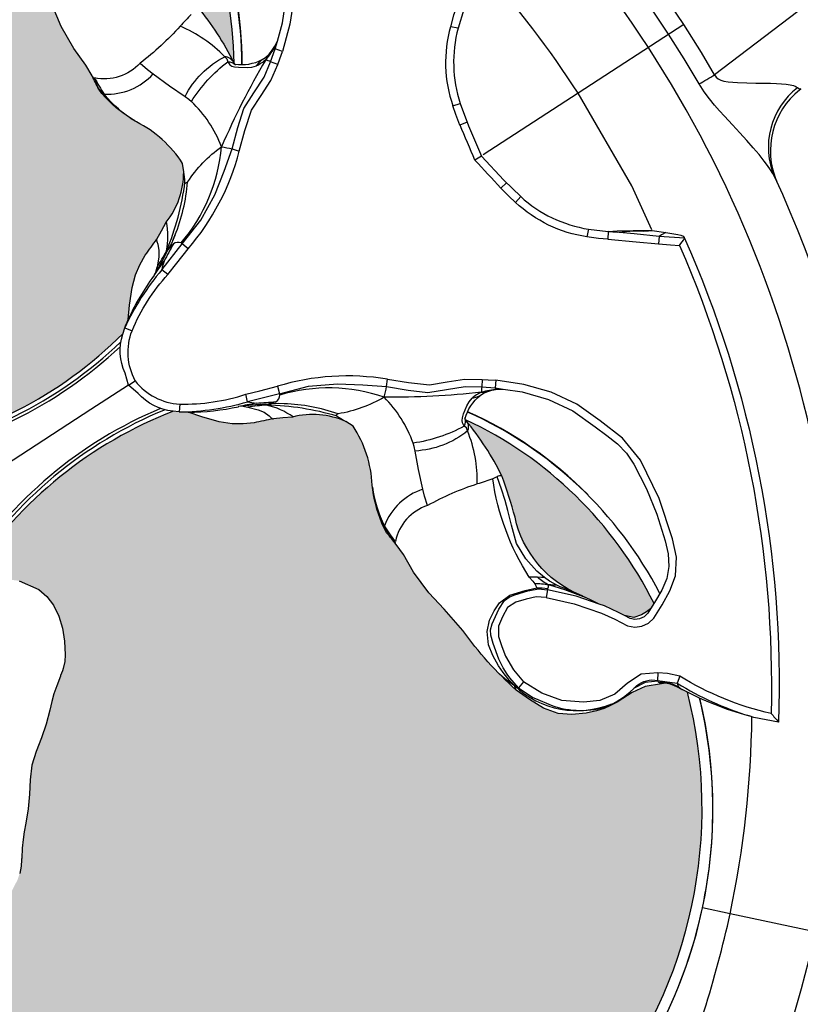
# Model space of a CAD drawing. Units: inches. Extents: x 0 to 176, y 0 to 110.
# Drawn here: x 21 to 22, y 63 to 65 of the extents above; entities that cross this region are included whole.
import ezdxf

# ---------------------------------------------------------------- set-up
doc = ezdxf.new("R2010")
doc.units = ezdxf.units.IN
doc.header["$MEASUREMENT"] = 0
for name, color, linetype in [('MODULE', 3, 'Continuous'), ('TRIM KIT', 1, 'Continuous'), ('TWEETER', 2, 'Continuous')]:
    doc.layers.add(name, color=color, linetype=linetype)

# ---------------------------------------------------------------- blocks, each defined once
blk = doc.blocks.new('DRV.19mm.QT.853.01')
at = {"layer": 'TWEETER'}
h = blk.add_hatch(dxfattribs=at)
h.set_pattern_fill('HEX', color=256, scale=0.25, angle=90)
h.set_pattern_definition([(90, (58.91425, -140.56693), (-0.054126588, 0), [0.03125, -0.0625]), (210, (58.91425, -140.56693), (0.027063294, -0.046875), [0.03125, -0.0625]), (150, (58.91425, -140.53568), (-0.027063294, -0.046875), [0.03125, -0.0625])])
h.paths.add_polyline_path([(1.1357, 0.3625), (1.1078, 0.3819), (1.0787, 0.4077), (1.058, 0.431), (1.0439, 0.4436, 0.002006), (1.0261, 0.4579), (1.0208, 0.4639), (1.0173, 0.4689, -0.077613), (0.9896, 0.5243, 0.132684), (0.9424, 0.6059), (0.9302, 0.6103, 0.17167), (0.8497, 0.6001), (0.8356, 0.5961), (0.8219, 0.5914, 0.011296), (0.7943, 0.5794), (0.7783, 0.5743), (0.7617, 0.5711), (0.7419, 0.57), (0.7147, 0.5717), (0.6931, 0.5743, -0.005839), (0.6847, 0.5726), (0.6795, 0.5719), (0.6708, 0.5712, 0.155541), (0.4219, 0.2656), (0.4248, 0.2661), (0.434, 0.267), (0.444, 0.2677, 0.023106), (0.495, 0.2703), (0.527, 0.2635), (0.541, 0.2556), (0.5537, 0.2447), (0.565, 0.2305), (0.5741, 0.2136), (0.5814, 0.195), (0.5868, 0.175), (0.588, 0.1645), (0.5878, 0.1536), (0.5875, 0.1503), (0.587, 0.1466), (0.5864, 0.1427), (0.5863, 0.1415), (0.5838, 0.1262), (0.5823, 0.1133), (0.5816, 0.1012), (0.5812, 0.0878), (0.5801, 0.0658), (0.5774, 0.0438), (0.5739, 0.022), (0.5719, 0), (0.5739, -0.022), (0.5774, -0.0438), (0.5801, -0.0658), (0.5812, -0.0878), (0.5816, -0.1012), (0.5823, -0.1133), (0.5838, -0.1262), (0.5863, -0.1415), (0.5868, -0.1449), (0.5878, -0.1528), (0.588, -0.1645), (0.5868, -0.175), (0.5814, -0.195), (0.5741, -0.2136), (0.565, -0.2305), (0.5537, -0.2447), (0.541, -0.2556), (0.527, -0.2635), (0.495, -0.2703, 0.023106), (0.444, -0.2677), (0.434, -0.267), (0.4248, -0.2661), (0.4219, -0.2656, 0.155541), (0.6708, -0.5712), (0.6795, -0.5719), (0.6847, -0.5726, -0.005839), (0.6931, -0.5743), (0.7147, -0.5717), (0.7419, -0.57), (0.7617, -0.5711), (0.7783, -0.5743), (0.7943, -0.5794, 0.011296), (0.8219, -0.5914), (0.8356, -0.5961), (0.8497, -0.6001, 0.17167), (0.9302, -0.6103), (0.9424, -0.6059, 0.132684), (0.9896, -0.5243, -0.075231), (1.0162, -0.4705), (1.0208, -0.4639), (1.0261, -0.4579, 0.002006), (1.0439, -0.4436), (1.058, -0.431), (1.0787, -0.4077), (1.1078, -0.3819), (1.1357, -0.3625), (1.1702, -0.3367, -0.052271), (1.2685, -0.2649), (1.2913, -0.2552), (1.3147, -0.2466), (1.3381, -0.2434), (1.3592, -0.2461), (1.3798, -0.2529), (1.3945, -0.2595), (1.4052, -0.2655), (1.4129, -0.271), (1.4183, -0.2754), (1.4223, -0.279), (1.4296, -0.2862), (1.4417, -0.2978), (1.4594, -0.3111), (1.4826, -0.3202), (1.4853, -0.3212), (1.4875, -0.322), (1.491, -0.3227), (1.4963, -0.3228), (1.5062, -0.3207), (1.5154, -0.3182, -0.004745), (1.5239, -0.3158, 0.233944), (1.5239, 0.3158, -0.004746), (1.5154, 0.3182), (1.5062, 0.3207), (1.4963, 0.3228), (1.491, 0.3227), (1.4875, 0.322), (1.4853, 0.3212), (1.4826, 0.3202), (1.4594, 0.3111), (1.4417, 0.2978), (1.4296, 0.2862), (1.4223, 0.279), (1.4183, 0.2754), (1.4129, 0.271), (1.4052, 0.2655), (1.3945, 0.2595), (1.3798, 0.2529), (1.3592, 0.2461), (1.3381, 0.2434), (1.3147, 0.2466), (1.2913, 0.2552), (1.2685, 0.2649, -0.052271), (1.1702, 0.3367)])
h.paths.add_polyline_path([(-0.3158, 1.5239, -0.004745), (-0.3182, 1.5154), (-0.3207, 1.5062), (-0.3228, 1.4963), (-0.3227, 1.491), (-0.322, 1.4875), (-0.3212, 1.4853), (-0.3202, 1.4826), (-0.3111, 1.4594), (-0.2978, 1.4417), (-0.2862, 1.4296), (-0.279, 1.4223), (-0.2754, 1.4183), (-0.271, 1.4129), (-0.2655, 1.4052), (-0.2595, 1.3945), (-0.2529, 1.3798), (-0.2461, 1.3592), (-0.2434, 1.3381), (-0.2466, 1.3147), (-0.2552, 1.2913), (-0.2649, 1.2685, -0.052271), (-0.3367, 1.1702), (-0.3625, 1.1357), (-0.3819, 1.1078), (-0.4077, 1.0787), (-0.431, 1.058), (-0.4436, 1.0439, 0.002006), (-0.4579, 1.0261), (-0.4639, 1.0208), (-0.4689, 1.0173, -0.077613), (-0.5243, 0.9896, 0.132684), (-0.6059, 0.9424), (-0.6103, 0.9302, 0.17167), (-0.6001, 0.8497), (-0.5961, 0.8356), (-0.5914, 0.8219, 0.011296), (-0.5794, 0.7943), (-0.5743, 0.7783), (-0.5711, 0.7617), (-0.57, 0.7419), (-0.5717, 0.7147), (-0.5743, 0.6931, -0.005839), (-0.5726, 0.6847), (-0.5719, 0.6795), (-0.5712, 0.6708, 0.155541), (-0.2656, 0.4219), (-0.2661, 0.4248), (-0.267, 0.434), (-0.2677, 0.444, 0.023106), (-0.2703, 0.495), (-0.2635, 0.527), (-0.2556, 0.541), (-0.2447, 0.5537), (-0.2305, 0.565), (-0.2136, 0.5741), (-0.195, 0.5814), (-0.175, 0.5868), (-0.1645, 0.588), (-0.1536, 0.5878), (-0.1503, 0.5875), (-0.1466, 0.587), (-0.1427, 0.5864), (-0.1415, 0.5863), (-0.1262, 0.5838), (-0.1133, 0.5823), (-0.1012, 0.5816), (-0.0878, 0.5812), (-0.0658, 0.5801), (-0.0438, 0.5774), (-0.022, 0.5739), (0, 0.5719), (0.022, 0.5739), (0.0438, 0.5774), (0.0658, 0.5801), (0.0878, 0.5812), (0.1012, 0.5816), (0.1133, 0.5823), (0.1262, 0.5838), (0.1415, 0.5863), (0.1449, 0.5868), (0.1528, 0.5878), (0.1645, 0.588), (0.175, 0.5868), (0.195, 0.5814), (0.2136, 0.5741), (0.2305, 0.565), (0.2447, 0.5537), (0.2556, 0.541), (0.2635, 0.527), (0.2703, 0.495, 0.023106), (0.2677, 0.444), (0.267, 0.434), (0.2661, 0.4248), (0.2656, 0.4219, 0.155541), (0.5712, 0.6708), (0.5719, 0.6795), (0.5726, 0.6847, -0.005839), (0.5743, 0.6931), (0.5717, 0.7147), (0.57, 0.7419), (0.5711, 0.7617), (0.5743, 0.7783), (0.5794, 0.7943, 0.011296), (0.5914, 0.8219), (0.5961, 0.8356), (0.6001, 0.8497, 0.17167), (0.6103, 0.9302), (0.6059, 0.9424, 0.132684), (0.5243, 0.9896, -0.075231), (0.4705, 1.0162), (0.4639, 1.0208), (0.4579, 1.0261, 0.002006), (0.4436, 1.0439), (0.431, 1.058), (0.4077, 1.0787), (0.3819, 1.1078), (0.3625, 1.1357), (0.3367, 1.1702, -0.052271), (0.2649, 1.2685), (0.2552, 1.2913), (0.2466, 1.3147), (0.2434, 1.3381), (0.2461, 1.3592), (0.2529, 1.3798), (0.2595, 1.3945), (0.2655, 1.4052), (0.271, 1.4129), (0.2754, 1.4183), (0.279, 1.4223), (0.2862, 1.4296), (0.2978, 1.4417), (0.3111, 1.4594), (0.3202, 1.4826), (0.3212, 1.4853), (0.322, 1.4875), (0.3227, 1.491), (0.3228, 1.4963), (0.3207, 1.5062), (0.3182, 1.5154, -0.004746), (0.3158, 1.5239, 0.233944)])
h.paths.add_polyline_path([(-0.9302, 0.6103), (-0.9424, 0.6059, 0.132684), (-0.9896, 0.5243, -0.075231), (-1.0162, 0.4705), (-1.0208, 0.4639), (-1.0261, 0.4579, 0.002006), (-1.0439, 0.4436), (-1.058, 0.431), (-1.0787, 0.4077), (-1.1078, 0.3819), (-1.1357, 0.3625), (-1.1702, 0.3367, -0.052271), (-1.2685, 0.2649), (-1.2913, 0.2552), (-1.3147, 0.2466), (-1.3381, 0.2434), (-1.3592, 0.2461), (-1.3798, 0.2529), (-1.3945, 0.2595), (-1.4052, 0.2655), (-1.4129, 0.271), (-1.4183, 0.2754), (-1.4223, 0.279), (-1.4296, 0.2862), (-1.4417, 0.2978), (-1.4594, 0.3111), (-1.4826, 0.3202), (-1.4853, 0.3212), (-1.4875, 0.322), (-1.491, 0.3227), (-1.4963, 0.3228), (-1.5062, 0.3207), (-1.5154, 0.3182, -0.004746), (-1.5239, 0.3158, 0.233944), (-1.5239, -0.3158, -0.004745), (-1.5154, -0.3182), (-1.5062, -0.3207), (-1.4963, -0.3228), (-1.491, -0.3227), (-1.4875, -0.322), (-1.4853, -0.3212), (-1.4826, -0.3202), (-1.4594, -0.3111), (-1.4417, -0.2978), (-1.4296, -0.2862), (-1.4223, -0.279), (-1.4183, -0.2754), (-1.4129, -0.271), (-1.4052, -0.2655), (-1.3945, -0.2595), (-1.3798, -0.2529), (-1.3592, -0.2461), (-1.3381, -0.2434), (-1.3147, -0.2466), (-1.2913, -0.2552), (-1.2685, -0.2649, -0.052271), (-1.1702, -0.3367), (-1.1357, -0.3625), (-1.1078, -0.3819), (-1.0787, -0.4077), (-1.058, -0.431), (-1.0439, -0.4436, 0.002006), (-1.0261, -0.4579), (-1.0208, -0.4639), (-1.0173, -0.4689, -0.077613), (-0.9896, -0.5243, 0.132684), (-0.9424, -0.6059), (-0.9302, -0.6103, 0.17167), (-0.8497, -0.6001), (-0.8356, -0.5961), (-0.8219, -0.5914, 0.011296), (-0.7943, -0.5794), (-0.7783, -0.5743), (-0.7617, -0.5711), (-0.7419, -0.57), (-0.7147, -0.5717), (-0.6931, -0.5743, -0.005839), (-0.6847, -0.5726), (-0.6795, -0.5719), (-0.6708, -0.5712, 0.155541), (-0.4219, -0.2656), (-0.4248, -0.2661), (-0.434, -0.267), (-0.444, -0.2677, 0.023106), (-0.495, -0.2703), (-0.527, -0.2635), (-0.541, -0.2556), (-0.5537, -0.2447), (-0.565, -0.2305), (-0.5741, -0.2136), (-0.5814, -0.195), (-0.5868, -0.175), (-0.588, -0.1645), (-0.5878, -0.1536), (-0.5875, -0.1503), (-0.587, -0.1466), (-0.5864, -0.1427), (-0.5863, -0.1415), (-0.5838, -0.1262), (-0.5823, -0.1133), (-0.5816, -0.1012), (-0.5812, -0.0878), (-0.5801, -0.0658), (-0.5774, -0.0438), (-0.5739, -0.022), (-0.5719, 0), (-0.5739, 0.022), (-0.5774, 0.0438), (-0.5801, 0.0658), (-0.5812, 0.0878), (-0.5816, 0.1012), (-0.5823, 0.1133), (-0.5838, 0.1262), (-0.5863, 0.1415), (-0.5868, 0.1449), (-0.5878, 0.1528), (-0.588, 0.1645), (-0.5868, 0.175), (-0.5814, 0.195), (-0.5741, 0.2136), (-0.565, 0.2305), (-0.5537, 0.2447), (-0.541, 0.2556), (-0.527, 0.2635), (-0.495, 0.2703, 0.023106), (-0.444, 0.2677), (-0.434, 0.267), (-0.4248, 0.2661), (-0.4219, 0.2656, 0.155541), (-0.6708, 0.5712), (-0.6795, 0.5719), (-0.6847, 0.5726, -0.005839), (-0.6931, 0.5743), (-0.7147, 0.5717), (-0.7419, 0.57), (-0.7617, 0.5711), (-0.7783, 0.5743), (-0.7943, 0.5794, 0.011296), (-0.8219, 0.5914), (-0.8356, 0.5961), (-0.8497, 0.6001, 0.17167)])
h.paths.add_polyline_path([(-0.0658, -0.5801), (-0.0878, -0.5812), (-0.1012, -0.5816), (-0.1133, -0.5823), (-0.1262, -0.5838), (-0.1415, -0.5863), (-0.1449, -0.5868), (-0.1528, -0.5878), (-0.1645, -0.588), (-0.175, -0.5868), (-0.195, -0.5814), (-0.2136, -0.5741), (-0.2305, -0.565), (-0.2447, -0.5537), (-0.2556, -0.541), (-0.2635, -0.527), (-0.2703, -0.495, 0.023106), (-0.2677, -0.444), (-0.267, -0.434), (-0.2661, -0.4248), (-0.2656, -0.4219, 0.155541), (-0.5712, -0.6708), (-0.5719, -0.6795), (-0.5726, -0.6847, -0.005839), (-0.5743, -0.6931), (-0.5717, -0.7147), (-0.57, -0.7419), (-0.5711, -0.7617), (-0.5743, -0.7783), (-0.5794, -0.7943, 0.011296), (-0.5914, -0.8219), (-0.5961, -0.8356), (-0.6001, -0.8497, 0.17167), (-0.6103, -0.9302), (-0.6059, -0.9424, 0.132684), (-0.5243, -0.9896, -0.075231), (-0.4705, -1.0162), (-0.4639, -1.0208), (-0.4579, -1.0261, 0.002006), (-0.4436, -1.0439), (-0.431, -1.058), (-0.4077, -1.0787), (-0.3819, -1.1078), (-0.3625, -1.1357), (-0.3367, -1.1702, -0.052271), (-0.2649, -1.2685), (-0.2552, -1.2913), (-0.2466, -1.3147), (-0.2434, -1.3381), (-0.2461, -1.3592), (-0.2529, -1.3798), (-0.2595, -1.3945), (-0.2655, -1.4052), (-0.271, -1.4129), (-0.2754, -1.4183), (-0.279, -1.4223), (-0.2862, -1.4296), (-0.2978, -1.4417), (-0.3111, -1.4594), (-0.3202, -1.4826), (-0.3212, -1.4853), (-0.322, -1.4875), (-0.3227, -1.491), (-0.3228, -1.4963), (-0.3207, -1.5062), (-0.3182, -1.5154, -0.004746), (-0.3158, -1.5239, 0.233944), (0.3158, -1.5239, -0.004745), (0.3182, -1.5154), (0.3207, -1.5062), (0.3228, -1.4963), (0.3227, -1.491), (0.322, -1.4875), (0.3212, -1.4853), (0.3202, -1.4826), (0.3111, -1.4594), (0.2978, -1.4417), (0.2862, -1.4296), (0.279, -1.4223), (0.2754, -1.4183), (0.271, -1.4129), (0.2655, -1.4052), (0.2595, -1.3945), (0.2529, -1.3798), (0.2461, -1.3592), (0.2434, -1.3381), (0.2466, -1.3147), (0.2552, -1.2913), (0.2649, -1.2685, -0.052271), (0.3367, -1.1702), (0.3625, -1.1357), (0.3819, -1.1078), (0.4077, -1.0787), (0.431, -1.058), (0.4436, -1.0439, 0.002006), (0.4579, -1.0261), (0.4639, -1.0208), (0.4689, -1.0173, -0.077613), (0.5243, -0.9896, 0.132684), (0.6059, -0.9424), (0.6103, -0.9302, 0.17167), (0.6001, -0.8497), (0.5961, -0.8356), (0.5914, -0.8219, 0.011296), (0.5794, -0.7943), (0.5743, -0.7783), (0.5711, -0.7617), (0.57, -0.7419), (0.5717, -0.7147), (0.5743, -0.6931, -0.005839), (0.5726, -0.6847), (0.5719, -0.6795), (0.5712, -0.6708, 0.155541), (0.2656, -0.4219), (0.2661, -0.4248), (0.267, -0.434), (0.2677, -0.444, 0.023106), (0.2703, -0.495), (0.2635, -0.527), (0.2556, -0.541), (0.2447, -0.5537), (0.2305, -0.565), (0.2136, -0.5741), (0.195, -0.5814), (0.175, -0.5868), (0.1645, -0.588), (0.1536, -0.5878), (0.1503, -0.5875), (0.1466, -0.587), (0.1427, -0.5864), (0.1415, -0.5863), (0.1262, -0.5838), (0.1133, -0.5823), (0.1012, -0.5816), (0.0878, -0.5812), (0.0658, -0.5801), (0.0438, -0.5774), (0.022, -0.5739), (0, -0.5719), (-0.022, -0.5739), (-0.0438, -0.5774)])
h.paths.add_polyline_path([(-1.3319, -0.4269), (-1.3378, -0.4256), (-1.3372, -0.4257), (-1.3433, -0.4244), (-1.3518, -0.4224), (-1.3647, -0.4191), (-1.3734, -0.4181), (-1.3961, -0.4127), (-1.4062, -0.4099), (-1.4205, -0.41), (-1.4313, -0.4163), (-1.4377, -0.4226), (-1.4428, -0.4283), (-1.4462, -0.4371, 0.169631), (-1.1077, -0.6508), (-1.1086, -0.6499, -0.057697), (-1.1795, -0.5787, -0.02699), (-1.2122, -0.5214, 0.243799)])
h.paths.add_polyline_path([(-0.5214, -1.2122, -0.02699), (-0.5787, -1.1795, -0.057697), (-0.6499, -1.1086), (-0.6508, -1.1077, 0.169631), (-0.4371, -1.4462), (-0.4283, -1.4428), (-0.4226, -1.4377), (-0.4163, -1.4313), (-0.41, -1.4205), (-0.4099, -1.4062), (-0.4127, -1.3961), (-0.4181, -1.3734), (-0.4191, -1.3647), (-0.4224, -1.3518), (-0.4244, -1.3433), (-0.4257, -1.3372), (-0.4256, -1.3378), (-0.4269, -1.3319, 0.243799)])
h.paths.add_polyline_path([(-1.4462, 0.4371), (-1.4428, 0.4283), (-1.4377, 0.4226), (-1.4313, 0.4163), (-1.4205, 0.41), (-1.4062, 0.4099), (-1.3961, 0.4127), (-1.3734, 0.4181), (-1.3647, 0.4191), (-1.3518, 0.4224), (-1.3433, 0.4244), (-1.3372, 0.4257), (-1.3378, 0.4256), (-1.3319, 0.4269, 0.243799), (-1.2122, 0.5214, -0.02699), (-1.1795, 0.5787, -0.057697), (-1.1086, 0.6499), (-1.1077, 0.6508, 0.169631)])
h.paths.add_polyline_path([(-0.6508, 1.1077), (-0.6499, 1.1086, -0.057697), (-0.5787, 1.1795, -0.02699), (-0.5214, 1.2122, 0.243799), (-0.4269, 1.3319), (-0.4256, 1.3378), (-0.4257, 1.3372), (-0.4244, 1.3433), (-0.4224, 1.3518), (-0.4191, 1.3647), (-0.4181, 1.3734), (-0.4127, 1.3961), (-0.4099, 1.4062), (-0.41, 1.4205), (-0.4163, 1.4313), (-0.4226, 1.4377), (-0.4283, 1.4428), (-0.4371, 1.4462, 0.169631)])
h.paths.add_polyline_path([(0.4371, 1.4462), (0.4283, 1.4428), (0.4226, 1.4377), (0.4163, 1.4313), (0.41, 1.4205), (0.4099, 1.4062), (0.4127, 1.3961), (0.4181, 1.3734), (0.4191, 1.3647), (0.4224, 1.3518), (0.4244, 1.3433), (0.4257, 1.3372), (0.4256, 1.3378), (0.4269, 1.3319, 0.243799), (0.5214, 1.2122, -0.02699), (0.5787, 1.1795, -0.057697), (0.6499, 1.1086), (0.6508, 1.1077, 0.169631)])
h.paths.add_polyline_path([(1.2122, -0.5214, -0.02699), (1.1795, -0.5787, -0.057697), (1.1086, -0.6499), (1.1077, -0.6508, 0.169631), (1.4462, -0.4371), (1.4428, -0.4283), (1.4377, -0.4226), (1.4313, -0.4163), (1.4205, -0.41), (1.4062, -0.4099), (1.3961, -0.4127), (1.3734, -0.4181), (1.3647, -0.4191), (1.3518, -0.4224), (1.3433, -0.4244), (1.3372, -0.4257), (1.3378, -0.4256), (1.3319, -0.4269, 0.243799)])
h.paths.add_polyline_path([(1.1077, 0.6508), (1.1086, 0.6499, -0.057697), (1.1795, 0.5787, -0.02699), (1.2122, 0.5214, 0.243799), (1.3319, 0.4269), (1.3378, 0.4256), (1.3372, 0.4257), (1.3433, 0.4244), (1.3518, 0.4224), (1.3647, 0.4191), (1.3734, 0.4181), (1.3961, 0.4127), (1.4062, 0.4099), (1.4205, 0.41), (1.4313, 0.4163), (1.4377, 0.4226), (1.4428, 0.4283), (1.4462, 0.4371, 0.169631)])
h.paths.add_polyline_path([(0.4269, -1.3319), (0.4256, -1.3378), (0.4257, -1.3372), (0.4244, -1.3433), (0.4224, -1.3518), (0.4191, -1.3647), (0.4181, -1.3734), (0.4127, -1.3961), (0.4099, -1.4062), (0.41, -1.4205), (0.4163, -1.4313), (0.4226, -1.4377), (0.4283, -1.4428), (0.4371, -1.4462, 0.169631), (0.6508, -1.1077), (0.6499, -1.1086, -0.057697), (0.5787, -1.1795, -0.02699), (0.5214, -1.2122, 0.243799)])
for p, q in [((1.3073, 1.3073), (1.1719, 1.1719)), ((0.973, 1.2304), (0.9612, 1.2304)), ((1.1718, 1.1719), (1.0501, 1.0501)), ((1.3762, 0.9901), (1.3762, 0.9898)), ((1.2304, 0.973), (1.2304, 0.9612)), ((1.2604, 0.9757), (1.2742, 0.9778)), ((0.6005, 0.7724), (0.6007, 0.78)), ((0.7724, 0.6005), (0.78, 0.6007)), ((1.4918, 0.3234), (1.4875, 0.3228)), ((1.5007, 0.3224), (1.4918, 0.3234)), ((1.4999, 0.3222), (1.4969, 0.3229)), ((1.6573, 0), (1.6142, 0)), ((1.8652, 0), (1.6573, 0))]:
    blk.add_line(p, q, dxfattribs=at)
for points in [[(1.262, 1.262, 0.197147), (0, 1.7899, 0.197152), (-1.262, 1.262)], [(0.9757, 1.2604), (0.973, 1.2304, 0.14598), (0.9999, 1.1193), (1.0191, 1.0889), (1.0479, 1.0479), (1.0889, 1.0191), (1.1193, 0.9999, 0.14598), (1.2304, 0.973), (1.2604, 0.9757), (1.2734, 0.9796), (1.2971, 0.9851), (1.3028, 0.9863), (1.31, 0.988), (1.3111, 0.9882), (1.3125, 0.9885), (1.3182, 0.9897), (1.3255, 0.9909), (1.3465, 0.9924), (1.3651, 0.9932), (1.3698, 0.9931), (1.3734, 0.9926), (1.3755, 0.9909, -0.113363), (1.6688, 0.3002), (1.6306, 0.2995), (1.6231, 0.3002, -0.059214), (1.515, 0.3183), (1.5146, 0.3184), (1.5062, 0.3207), (1.4963, 0.3228), (1.491, 0.3227), (1.489, 0.3223), (1.4877, 0.3221), (1.4853, 0.3212), (1.4826, 0.3202), (1.4594, 0.3111), (1.4417, 0.2978), (1.4296, 0.2862), (1.4223, 0.279), (1.4183, 0.2754), (1.4129, 0.271), (1.4052, 0.2655), (1.3945, 0.2595), (1.3798, 0.2529), (1.3592, 0.2461), (1.3381, 0.2434), (1.3147, 0.2466), (1.2913, 0.2552), (1.2685, 0.2649, -0.052271), (1.1702, 0.3367), (1.1357, 0.3625), (1.1078, 0.3819), (1.0787, 0.4077), (1.058, 0.431), (1.0439, 0.4436, 0.002006), (1.0261, 0.4579), (1.0208, 0.4639), (1.0162, 0.4705, -0.075231), (0.9896, 0.5243, 0.132684), (0.9424, 0.6059), (0.9302, 0.6103, 0.17167), (0.8497, 0.6001), (0.8356, 0.5961), (0.8219, 0.5914, 0.011296), (0.7943, 0.5794), (0.7783, 0.5743), (0.7617, 0.5711), (0.7419, 0.57), (0.7147, 0.5717), (0.6931, 0.5743, -0.003724), (0.6877, 0.5732), (0.6843, 0.5726), (0.6795, 0.5719), (0.6695, 0.5711, -0.194117), (0.6126, 0.5866), (0.5955, 0.5955), (0.5955, 0.5955), (0.5866, 0.6126, -0.194117), (0.5711, 0.6695), (0.5719, 0.6795), (0.5726, 0.6843), (0.5732, 0.6877, -0.003724), (0.5743, 0.6931), (0.5717, 0.7147), (0.57, 0.7419), (0.5711, 0.7617), (0.5743, 0.7783), (0.5794, 0.7943, 0.011296), (0.5914, 0.8219), (0.5961, 0.8356), (0.6001, 0.8497, 0.17167), (0.6103, 0.9302), (0.6059, 0.9424, 0.132684), (0.5243, 0.9896, -0.075231), (0.4705, 1.0162), (0.4639, 1.0208), (0.4579, 1.0261, 0.002006), (0.4436, 1.0439), (0.431, 1.058), (0.4077, 1.0787), (0.3819, 1.1078), (0.3625, 1.1357)], [(0.5787, 1.1795, -0.057697), (0.6499, 1.1086), (0.6516, 1.107), (0.6523, 1.1066, 0.157907), (0.6915, 1.1219), (0.6958, 1.1263), (0.7001, 1.1321), (0.7029, 1.1375), (0.7062, 1.1459), (0.7083, 1.154), (0.71, 1.1831), (0.7074, 1.2248)], [(0.9924, 1.3465), (0.9875, 1.341), (0.9843, 1.338), (0.9805, 1.2996), (0.9757, 1.2604), (0.9641, 1.2622), (0.9622, 1.2483), (0.9612, 1.2304, 0.153111), (0.9898, 1.1133)], [(0.5718, 1.1668, 0.008261), (0.559, 1.1455, -0.046261), (0.5112, 1.0781, -0.265368), (0.4477, 1.0418, 0.019264), (0.4675, 1.0206, -0.030766), (0.4558, 1.0288)], [(1.262, -1.262, 0.197147), (1.7899, 0, 0.197152), (1.262, 1.262)], [(1.5, 1.2462), (1.502, 1.2486), (1.5006, 1.2478), (1.4988, 1.2481), (1.4966, 1.2494, 0.345078), (1.4907, 1.1095, -0.124397), (1.8388, 0.2682)], [(0.6042, 0.6042, -0.214392), (0.5836, 0.6777, -0.082099), (0.6192, 0.7729), (0.6086, 0.7779), (0.6307, 0.8227), (0.6511, 0.8636), (0.6636, 0.906), (0.6703, 0.9439), (0.6752, 0.9797), (0.6864, 0.9787), (0.6881, 1.0112), (0.6915, 1.0432), (0.7015, 1.0683), (0.711, 1.0935), (0.7161, 1.1198), (0.7047, 1.1215), (0.7077, 1.1419), (0.7083, 1.154)], [(0.5884, 1.0427, -0.155089), (0.6348, 1.1144, 0.10037), (0.559, 1.1455)], [(0.7062, 1.1458, -0.034857), (0.6968, 1.1227, 0.030627), (0.6586, 0.9796, -0.022672), (0.6752, 0.9797), (0.6768, 1.0132), (0.6796, 1.0432), (0.6898, 1.07), (0.7001, 1.0966), (0.7047, 1.1215, -0.00707), (0.6968, 1.1227, -0.072928), (0.6851, 1.1107)], [(0.7003, 1.1322), (0.6999, 1.1316, 0.133259), (0.6968, 1.1227)], [(0.6158, 0.8246), (0.6172, 0.8329, 0.077084), (0.6193, 0.9164, -0.091791), (0.6586, 0.9796, 0.108908), (0.5995, 1.0373, -0.088281), (0.6409, 1.1079, -0.180385), (0.6536, 1.1056)], [(0.6502, 1.1081, 0.278007), (0.6348, 1.1144), (0.6389, 1.1117), (0.6409, 1.1079), (0.6451, 1.1041), (0.6485, 1.1028), (0.6528, 1.1026), (0.6589, 1.1031), (0.6717, 1.1055), (0.6787, 1.1076), (0.6851, 1.1107), (0.6887, 1.1179), (0.6915, 1.1219)], [(1.0479, 1.0479), (1.0397, 1.0397, -0.000814), (1.087, 1.0064), (1.0936, 1.0161)], [(0.5214, 0.9906, -0.085505), (0.4675, 1.0206), (0.4693, 1.0178), (0.4701, 1.0165), (0.4703, 1.0163)], [(1.3465, 0.9924), (1.341, 0.9875), (1.338, 0.9843), (1.2996, 0.9805), (1.2604, 0.9757), (1.2622, 0.9641), (1.2483, 0.9622), (1.2304, 0.9612, -0.153111), (1.1133, 0.9898)], [(1.3711, 0.9777, 0.008689), (1.3762, 0.9898), (1.338, 0.9843), (1.3393, 0.9732), (1.3572, 0.9756), (1.3711, 0.9777, -0.108925), (1.6551, 0.3107, -0.083529), (1.5072, 0.3375), (1.5058, 0.3259, 0.061078), (1.6231, 0.3002)], [(0.6193, 0.9164), (0.6168, 0.9134), (0.6154, 0.9155, -0.001385), (0.6103, 0.9302)], [(0.6085, 0.7983), (0.6096, 0.8073, 0.06863), (0.6154, 0.9155)], [(0.5914, 0.8219), (0.5914, 0.8209), (0.5923, 0.8183), (0.5944, 0.8146), (0.5983, 0.8057), (0.6001, 0.7961), (0.6007, 0.78, 0.026597), (0.6096, 0.8073, 0.100146), (0.6005, 0.8505)], [(0.6192, 0.7729), (0.6287, 0.7925), (0.6411, 0.8174), (0.6307, 0.8227), (0.6297, 0.8234), (0.6289, 0.8237, 0.246777), (0.6177, 0.82)], [(0.6115, 0.8092), (0.6177, 0.82, 0.002722), (0.6094, 0.7915)], [(0.5987, 0.7654, -0.010992), (0.6094, 0.7915, 0.022065), (0.6086, 0.7779, 0.066892), (0.5719, 0.6795), (0.5836, 0.6777)], [(0.82, 0.6177, 0.246777), (0.8237, 0.6289), (0.8234, 0.6297), (0.8227, 0.6307), (0.7779, 0.6086), (0.7729, 0.6192), (0.7925, 0.6287), (0.8174, 0.6411), (0.8227, 0.6307), (0.8636, 0.6511), (0.906, 0.6636), (0.9439, 0.6703), (0.9797, 0.6752), (0.9787, 0.6864), (1.0112, 0.6881), (1.0432, 0.6915), (1.0683, 0.7015), (1.0935, 0.711), (1.1198, 0.7161), (1.1215, 0.7047), (1.1419, 0.7077), (1.154, 0.7083)], [(1.1458, 0.7062, 0.034857), (1.1227, 0.6968, -0.030627), (0.9796, 0.6586, 0.022672), (0.9797, 0.6752), (1.0132, 0.6768), (1.0432, 0.6796), (1.07, 0.6898), (1.0966, 0.7001), (1.1215, 0.7047, 0.00707), (1.1227, 0.6968, 0.072928), (1.1107, 0.6851)], [(1.1081, 0.6502, -0.278007), (1.1144, 0.6348), (1.1117, 0.6389), (1.1079, 0.6409), (1.1041, 0.6451), (1.1028, 0.6485), (1.1026, 0.6528), (1.1031, 0.6589), (1.1055, 0.6717), (1.1076, 0.6787), (1.1107, 0.6851), (1.1179, 0.6887), (1.1219, 0.6915)], [(1.1227, 0.6968, 0.133259), (1.1316, 0.6999), (1.1322, 0.7003)], [(1.1056, 0.6536, -0.180385), (1.1079, 0.6409, -0.088281), (1.0373, 0.5995, 0.108908), (0.9796, 0.6586, -0.091791), (0.9164, 0.6193, 0.077084), (0.8329, 0.6172), (0.8246, 0.6158)], [(1.1455, 0.559, 0.10037), (1.1144, 0.6348, -0.155089), (1.0427, 0.5884)], [(0.5955, 0.5955), (0.6042, 0.6042, 0.214392), (0.6777, 0.5836, 0.082099), (0.7729, 0.6192)], [(0.7915, 0.6094, 0.002722), (0.82, 0.6177), (0.8092, 0.6115)], [(0.9155, 0.6154, 0.06863), (0.8073, 0.6096), (0.7983, 0.6085)], [(0.9164, 0.6193), (0.9134, 0.6168), (0.9155, 0.6154, 0.001385), (0.9302, 0.6103)], [(0.6777, 0.5836), (0.6795, 0.5719, 0.066892), (0.7779, 0.6086, 0.022065), (0.7915, 0.6094, -0.010992), (0.7654, 0.5987)], [(0.8505, 0.6005, 0.100146), (0.8073, 0.6096, 0.026597), (0.78, 0.6007), (0.7961, 0.6001), (0.8057, 0.5983), (0.8146, 0.5944), (0.8183, 0.5923), (0.8209, 0.5914), (0.8219, 0.5914)], [(1.2684, 0.265, 0.033319), (1.2645, 0.271), (1.255, 0.2775), (1.2478, 0.2832), (1.2436, 0.2868), (1.2348, 0.2952), (1.223, 0.309), (1.2131, 0.3233), (1.2067, 0.3427), (1.2066, 0.3603), (1.2105, 0.3759), (1.216, 0.3893), (1.2288, 0.404), (1.2504, 0.4158), (1.2667, 0.4232), (1.2746, 0.425), (1.2834, 0.4258, 0.181631), (1.2834, 0.4314, -0.054139), (1.2645, 0.4394), (1.2577, 0.4382), (1.2523, 0.437, -0.108508), (1.1668, 0.5718, -0.008261), (1.1455, 0.559, 0.046261), (1.0781, 0.5112, 0.265368), (1.0418, 0.4477, -0.019264), (1.0206, 0.4675, 0.030766), (1.0288, 0.4558)], [(1.1795, 0.5787, 0.198504), (1.173, 0.5759), (1.1696, 0.5739), (1.1668, 0.5718)], [(0.9906, 0.5214, 0.085505), (1.0206, 0.4675), (1.0178, 0.4693), (1.0165, 0.4701), (1.0163, 0.4703)], [(1.2383, 0.2838), (1.2506, 0.2773), (1.2645, 0.271, -0.008646), (1.2712, 0.2692), (1.2552, 0.281), (1.2501, 0.2856), (1.242, 0.2939), (1.233, 0.3055), (1.2198, 0.3268), (1.2137, 0.3384), (1.211, 0.3465), (1.2116, 0.3558), (1.2173, 0.38), (1.2228, 0.3943), (1.2286, 0.4009), (1.2349, 0.4053), (1.2561, 0.4168), (1.2574, 0.4175), (1.2698, 0.4224), (1.2833, 0.4237), (1.2833, 0.4246), (1.2834, 0.4258)], [(1.3518, 0.4224, 0.035973), (1.2834, 0.4314, 0.056737), (1.2625, 0.4286), (1.2655, 0.4252), (1.2667, 0.4232)], [(1.3319, 0.4269, 0.003844), (1.2971, 0.4333, 0.057223), (1.2834, 0.4314)], [(1.2837, 0.4122), (1.2685, 0.41), (1.2544, 0.403), (1.2404, 0.3957), (1.2295, 0.3847), (1.2249, 0.3697), (1.2218, 0.3543), (1.2252, 0.3391), (1.2332, 0.3253), (1.2421, 0.3121), (1.258, 0.2942), (1.2768, 0.2795), (1.2712, 0.2692), (1.2958, 0.2594), (1.2997, 0.2583), (1.3255, 0.2534, 0.170228), (1.411, 0.2708, 0.094636), (1.446, 0.3094, -0.225477), (1.4756, 0.3239), (1.4758, 0.3234), (1.4763, 0.3228)], [(1.5089, 0.3212), (1.5102, 0.3204), (1.5111, 0.3199, 0.008956), (1.5135, 0.3189), (1.514, 0.3187), (1.5146, 0.3184), (1.5153, 0.3184), (1.5154, 0.3184)]]:
    blk.add_lwpolyline(points, format="xyb", dxfattribs=at)
for points in [[(1.5453, 1.4478), (1.3692, 1.2423), (1.3424, 1.2713), (1.3073, 1.3073), (1.2791, 1.3349)], [(0.7191, 1.2262), (0.7217, 1.1833), (0.7193, 1.1402)], [(1.288, 1.288), (1.2563, 1.319), (1.224, 1.3491)], [(1.3491, 1.224), (1.319, 1.2564), (1.288, 1.288)], [(1.4907, 1.1095), (1.487, 1.114), (1.4823, 1.1189), (1.4767, 1.1242), (1.4703, 1.1298), (1.4605, 1.1377), (1.4497, 1.1461), (1.4378, 1.1549), (1.425, 1.1641), (1.4114, 1.1737), (1.397, 1.1838), (1.388, 1.1904), (1.3786, 1.1974), (1.3689, 1.2051), (1.3589, 1.2139), (1.3491, 1.224), (1.3515, 1.2262), (1.354, 1.2284), (1.3565, 1.2307), (1.359, 1.233), (1.3615, 1.2353), (1.3641, 1.2376), (1.3667, 1.24), (1.3692, 1.2423), (1.3721, 1.2393), (1.3759, 1.2374), (1.3802, 1.2364), (1.385, 1.236), (1.3917, 1.2362), (1.3987, 1.237), (1.4057, 1.238), (1.4196, 1.2405), (1.4331, 1.2432), (1.4461, 1.2458), (1.4552, 1.2475), (1.4637, 1.249), (1.4716, 1.2501), (1.4787, 1.251), (1.4848, 1.2513), (1.4899, 1.2512), (1.4939, 1.2506), (1.4966, 1.2494)], [(0.7161, 1.1198), (0.7175, 1.1288), (0.7193, 1.1402), (0.7077, 1.1419), (0.7063, 1.144), (0.7062, 1.1458), (0.7069, 1.1469)], [(1.0161, 1.0936), (1.0064, 1.087), (0.9969, 1.1016), (0.9898, 1.1133), (0.9999, 1.1193)], [(0.5112, 1.0781), (0.5241, 1.0711), (0.534, 1.0662), (0.5618, 1.0538), (0.5884, 1.0427), (0.5949, 1.0397), (0.5995, 1.0373)], [(0.4452, 1.0427), (0.4455, 1.0424), (0.4567, 1.0277)], [(1.087, 1.0064), (1.1016, 0.9969), (1.1133, 0.9898), (1.1193, 0.9999)], [(1.2811, 0.9796), (1.2855, 0.9809), (1.2923, 0.9833), (1.3025, 0.986), (1.31, 0.988)], [(1.3131, 0.9877), (1.292, 0.9823), (1.2819, 0.9797)], [(1.3125, 0.9885), (1.3136, 0.9884), (1.3137, 0.9881), (1.3131, 0.9877), (1.32, 0.9895), (1.3255, 0.9909)], [(1.2622, 0.9641), (1.3054, 0.9695), (1.3393, 0.9732)], [(1.2727, 0.9777), (1.277, 0.9785), (1.2859, 0.9807)], [(1.2923, 0.9833), (1.2944, 0.9841), (1.2971, 0.9851)], [(0.6172, 0.8329), (0.6146, 0.8197), (0.6115, 0.8092)], [(0.6115, 0.8092), (0.6064, 0.7905), (0.5987, 0.7665)], [(0.6108, 0.8073), (0.6106, 0.8075), (0.6096, 0.8073)], [(1.1198, 0.7161), (1.1288, 0.7175), (1.1402, 0.7193), (1.1419, 0.7077), (1.144, 0.7063), (1.1458, 0.7062), (1.1469, 0.7069)], [(1.3647, 0.4191), (1.3282, 0.4233), (1.2833, 0.4237), (1.2837, 0.4122), (1.3276, 0.4116), (1.3712, 0.4065), (1.3926, 0.4014), (1.4139, 0.3956), (1.4249, 0.3958), (1.4352, 0.3995), (1.4439, 0.4063), (1.4503, 0.4152), (1.4587, 0.4379), (1.4658, 0.4611), (1.4694, 0.485), (1.4648, 0.5131), (1.4534, 0.5393), (1.4204, 0.595), (1.3806, 0.6461), (1.3471, 0.6731), (1.3081, 0.6918), (1.2684, 0.7092), (1.2262, 0.7191), (1.1833, 0.7217), (1.1402, 0.7193)], [(0.8329, 0.6172), (0.8197, 0.6146), (0.8092, 0.6115)], [(0.8092, 0.6115), (0.7905, 0.6064), (0.7665, 0.5987)], [(0.8073, 0.6108), (0.8075, 0.6106), (0.8073, 0.6096)], [(1.0781, 0.5112), (1.0711, 0.5241), (1.0662, 0.534), (1.0538, 0.5618), (1.0427, 0.5884), (1.0397, 0.5949), (1.0373, 0.5995)], [(0.495, 0.2703), (0.527, 0.2635), (0.541, 0.2556), (0.5537, 0.2447), (0.565, 0.2305), (0.5741, 0.2136), (0.5814, 0.195), (0.5868, 0.175), (0.588, 0.1645), (0.5878, 0.1536), (0.5875, 0.1503), (0.587, 0.1466), (0.5864, 0.1427), (0.5863, 0.1415), (0.5838, 0.1262), (0.5823, 0.1133), (0.5816, 0.1012), (0.5812, 0.0878), (0.5801, 0.0658), (0.5774, 0.0438), (0.5739, 0.022), (0.5719, 0), (0.5739, -0.022), (0.5774, -0.0438), (0.5801, -0.0658), (0.5812, -0.0878), (0.5816, -0.1012), (0.5823, -0.1133), (0.5838, -0.1262), (0.5863, -0.1415), (0.5864, -0.1427), (0.587, -0.1466), (0.5875, -0.1503), (0.5878, -0.1536), (0.588, -0.1645)], [(1.2748, 0.4411), (1.2617, 0.4483), (1.2416, 0.4629), (1.2228, 0.4829), (1.2092, 0.5087), (1.1993, 0.5291), (1.1922, 0.5434), (1.1831, 0.5591), (1.173, 0.5759)], [(1.0427, 0.4452), (1.0424, 0.4455), (1.0277, 0.4567)], [(1.2523, 0.437), (1.2586, 0.4321), (1.2625, 0.4286)], [(1.2971, 0.4333), (1.2836, 0.4374), (1.2748, 0.4411), (1.2707, 0.4405), (1.2645, 0.4394)], [(1.4428, 0.4283), (1.44, 0.4209), (1.4354, 0.4144), (1.4295, 0.4097), (1.4228, 0.4073), (1.4154, 0.4073), (1.4062, 0.4099)], [(1.4736, 0.3355), (1.4494, 0.3283), (1.4318, 0.3104), (1.4166, 0.2901), (1.3961, 0.2757), (1.3723, 0.268), (1.3399, 0.264), (1.3075, 0.2683), (1.2768, 0.2795)], [(1.5072, 0.3375), (1.4883, 0.3376), (1.4736, 0.3355), (1.4756, 0.3239), (1.5058, 0.3259), (1.5072, 0.3233), (1.5089, 0.3212), (1.5003, 0.3229), (1.4905, 0.3237), (1.4846, 0.3231), (1.4783, 0.3214), (1.4771, 0.3221), (1.4763, 0.3228), (1.458, 0.3169), (1.4423, 0.3045)], [(1.4825, 0.3203), (1.4821, 0.3203), (1.4805, 0.3207), (1.4793, 0.321), (1.4783, 0.3214)], [(1.4805, 0.3207), (1.4868, 0.3226), (1.4875, 0.3227)], [(1.4905, 0.3237), (1.4915, 0.3235), (1.4918, 0.3234)], [(1.5111, 0.3199), (1.5025, 0.322), (1.4992, 0.3225)]]:
    blk.add_lwpolyline(points, dxfattribs=at)
at = {"layer": 'TWEETER', "flags": 128}
for points in [[(1.3247, 0.9921), (1.281, 1.0513), (1.1719, 1.1719)], [(0.5954, 0.5954), (0.5475, 0.5475), (0.438, 0.438), (0.3285, 0.3285), (0.2817, 0.2817)]]:
    blk.add_lwpolyline(points, dxfattribs=at)
at = {"layer": 'TWEETER'}
blk.add_lwpolyline([(1.3378, 0.4256), (1.3319, 0.4269, -0.243799), (1.2122, 0.5214, 0.02699), (1.1795, 0.5787, 0.057697), (1.1086, 0.6499), (1.107, 0.6516), (1.1066, 0.6523, -0.157907), (1.1219, 0.6915), (1.1263, 0.6958), (1.1321, 0.7001), (1.1375, 0.7029), (1.1459, 0.7062), (1.154, 0.7083), (1.1831, 0.71), (1.2248, 0.7074), (1.2645, 0.698), (1.3029, 0.6812), (1.3228, 0.6718), (1.3416, 0.663), (1.3577, 0.6522), (1.372, 0.6382), (1.3986, 0.6055), (1.4223, 0.5709), (1.443, 0.534), (1.4515, 0.5153), (1.4567, 0.4969), (1.4573, 0.4784), (1.4533, 0.4594), (1.4468, 0.4387), (1.4428, 0.4283), (1.4377, 0.4226), (1.4313, 0.4163), (1.4205, 0.41), (1.4062, 0.4099), (1.3961, 0.4127), (1.3734, 0.4181), (1.3647, 0.4191), (1.3518, 0.4224), (1.3433, 0.4244), (1.3372, 0.4257)], format="xyb", close=True, dxfattribs=at)
for centre, radius, start, end in [((0.0679, 0.9816), 0.6082, 11.9959, 50.5986), ((0.0596, 0.971), 0.6069, 13.0181, 51.5281), ((0.0488, 0.0511), 1.5866, 44.9423, 53.5693), ((0.0808, 0.9864), 0.595, 11.8022, 33.3665), ((1.5915, 1.1717), 0.118, 140.4275, 215.1625), ((1.5916, 1.1717), 0.1181, 202.988, 216.3589), ((-13.4927, -9.1706), 17.7607, 35.09144, 35.27793), ((0.4524, 1.1139), 0.0945, 279.2435, 329.6805), ((0.4017, 0.9478), 0.2588, 331.3589, 7.0575), ((0.3155, 0.9958), 0.3713, 331.2723, 357.3477), ((0.9339, 0.6146), 0.368, 155.7314, 167.6926), ((0.9958, 0.3155), 0.3713, 92.6523, 118.7277), ((0.028, 1.0257), 0.6489, 291.4763, 326.8403), ((0.9478, 0.4017), 0.2588, 82.9425, 118.6411), ((0.9816, 0.0679), 0.6082, 39.4014, 78.0041), ((0.9864, 0.0808), 0.595, 56.6335, 78.1978), ((0.0303, 1.0268), 0.6589, 290.7756, 325.1802), ((0.0319, 1.0259), 0.6526, 290.9053, 325.6453), ((0.971, 0.0596), 0.6069, 38.4719, 76.9819), ((0.6146, 0.9339), 0.368, 282.3074, 294.2686), ((1.0268, 0.0303), 0.6589, 124.8198, 159.2244), ((1.0259, 0.0319), 0.6526, 124.3547, 159.0947), ((1.0257, 0.028), 0.6489, 123.1597, 158.5237), ((1.1139, 0.4524), 0.0945, 120.3195, 170.7565), ((0.8858, 0), 0.712, 333.6655, 26.3342), ((0.9019, 0.0018), 0.7123, 359.8544, 25.7176), ((0.8908, 0), 0.7236, 334.5662, 25.4337), ((0.1118, -0.0027), 1.5456, 0.0999, 11.2883), ((3.2986, 2.468), 2.712, 232.6966, 233.065), ((1.3367, 0.3889), 0.1383, 238.4992, 304.4173), ((0.9019, -0.0018), 0.7123, 334.2824, 0.1456), ((0.0354, 0.0069), 1.6219, 348.9768, 359.7577)]:
    blk.add_arc(centre, radius, start, end, dxfattribs=at)

msp = doc.modelspace()

# ---------------------------------------------------------------- linework, layer by layer
at = {"layer": 'MODULE'}
for radius in [3, 2.3438]:
    msp.add_circle((19.9878, 63.7825), radius, dxfattribs=at)
at = {"layer": 'TRIM KIT'}
msp.add_circle((19.9878, 63.7825), 3.39, dxfattribs=at)

# ---------------------------------------------------------------- block references
at = {"layer": 'TWEETER', "rotation": 348}
msp.add_blockref('DRV.19mm.QT.853.01', (19.9878, 63.7825), dxfattribs=at)

doc.saveas('drawing.dxf')
